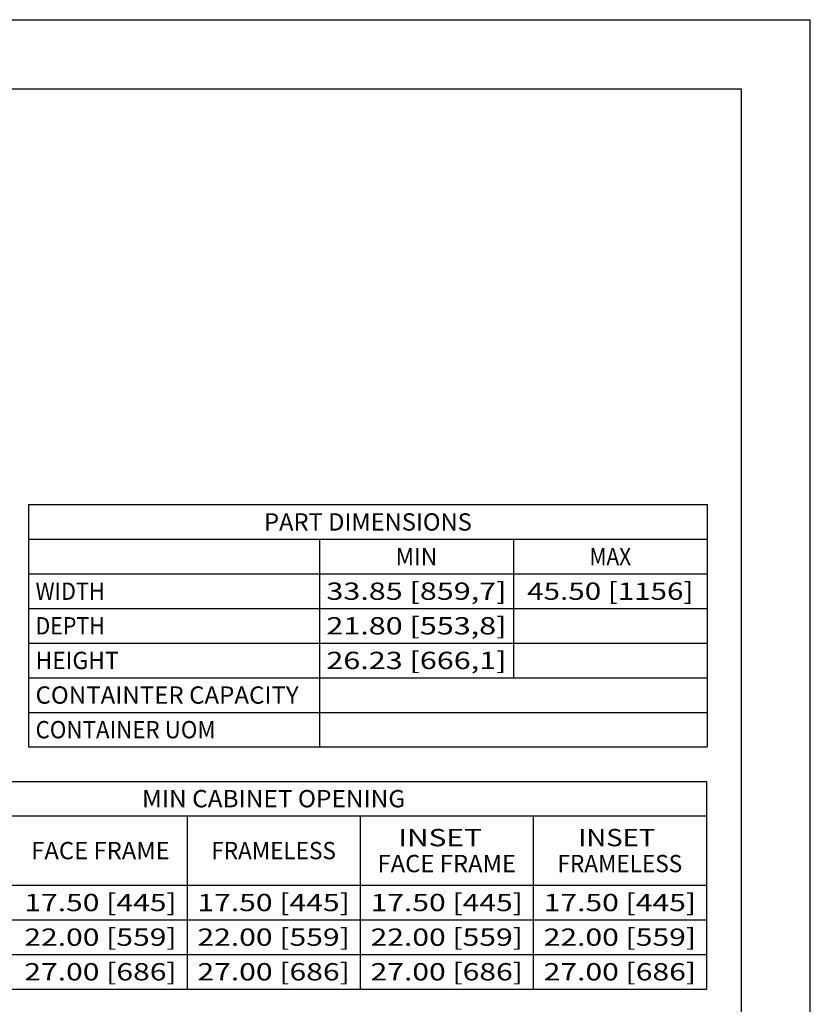
# Model space of a CAD drawing. Units: inches. Extents: x 0 to 17, y 0 to 11.
# Drawn here: x 11.3 to 17, y 3.9 to 11 of the extents above; entities that cross this region are included whole.
import ezdxf
from ezdxf.enums import TextEntityAlignment as Align

# ---------------------------------------------------------------- set-up
doc = ezdxf.new("R2010")
doc.units = ezdxf.units.IN
doc.header["$LTSCALE"] = 0.935
doc.header["$MEASUREMENT"] = 0
doc.layers.get('0').update_dxf_attribs({"linetype": 'CONTINUOUS'})
doc.styles.get("Standard").update_dxf_attribs({"font": 'bluprnt.ttf'})

msp = doc.modelspace()

# ---------------------------------------------------------------- linework, layer by layer
at = {"color": 7, "linetype": 'Continuous'}
for p, q in [((0, 11), (17, 11)), ((17, 0), (17, 11)), ((0.5, 10.5), (16.5, 10.5)), ((16.5, 10.5), (16.5, 0.5)), ((11.3562, 7.4982), (16.2562, 7.4982)), ((11.3562, 7.4982), (11.3562, 5.7482)), ((16.2562, 7.4982), (16.2562, 5.7482)), ((11.3562, 7.2482), (16.2562, 7.2482)), ((13.4562, 7.2482), (13.4562, 5.7482)), ((14.8562, 7.2482), (14.8562, 6.2482)), ((11.3562, 6.9982), (16.2562, 6.9982)), ((11.3562, 6.7482), (16.2562, 6.7482)), ((11.3562, 6.4982), (16.2562, 6.4982)), ((11.3562, 6.2482), (16.2562, 6.2482)), ((11.3562, 5.9982), (16.2562, 5.9982)), ((11.3562, 5.7482), (16.2562, 5.7482)), ((10, 5.5), (16.25, 5.5)), ((16.25, 5.5), (16.25, 4)), ((10, 5.25), (16.25, 5.25)), ((12.5, 5.25), (12.5, 4)), ((13.75, 5.25), (13.75, 4)), ((15, 5.25), (15, 4)), ((10, 4.75), (16.25, 4.75)), ((10, 4.5), (16.25, 4.5)), ((10, 4.25), (16.25, 4.25)), ((10, 4), (16.25, 4))]:
    msp.add_line(p, q, dxfattribs=at)

# ---------------------------------------------------------------- texts
for s, p, p2 in [('PART DIMENSIONS', (13.0562, 7.3107), (14.5562, 7.3107)), ('MIN', (14.0062, 7.0607), (14.3062, 7.0607)), ('MAX', (15.4062, 7.0607), (15.7062, 7.0607)), ('WIDTH', (11.4062, 6.8107), (11.9062, 6.8107)), ('33.85 [859,7]', (13.5062, 6.8107), (14.8062, 6.8107)), ('45.50 [1156]', (14.9562, 6.8107), (16.1562, 6.8107)), ('DEPTH', (11.4062, 6.5607), (11.9062, 6.5607)), ('21.80 [553,8]', (13.5062, 6.5607), (14.8062, 6.5607)), ('HEIGHT', (11.4062, 6.3107), (12.0062, 6.3107)), ('26.23 [666,1]', (13.5062, 6.3107), (14.8062, 6.3107)), ('CONTAINTER CAPACITY', (11.4062, 6.0607), (13.3062, 6.0607)), ('CONTAINER UOM', (11.4062, 5.8107), (12.7062, 5.8107)), ('MIN CABINET OPENING', (12.175, 5.3125), (14.075, 5.3125)), ('INSET  ', (14.025, 5.0312), (14.725, 5.0312)), ('INSET ', (15.325, 5.0312), (15.925, 5.0312)), ('FACE FRAME', (11.375, 4.9375), (12.375, 4.9375)), ('FRAMELESS', (12.675, 4.9375), (13.575, 4.9375)), ('FACE FRAME', (13.875, 4.8438), (14.875, 4.8438)), ('FRAMELESS', (15.175, 4.8438), (16.075, 4.8438)), ('17.50 [445]', (11.325, 4.5625), (12.425, 4.5625)), ('17.50 [445]', (12.575, 4.5625), (13.675, 4.5625)), ('17.50 [445]', (13.825, 4.5625), (14.925, 4.5625)), ('17.50 [445]', (15.075, 4.5625), (16.175, 4.5625)), ('22.00 [559]', (11.325, 4.3125), (12.425, 4.3125)), ('22.00 [559]', (12.575, 4.3125), (13.675, 4.3125)), ('22.00 [559]', (13.825, 4.3125), (14.925, 4.3125)), ('22.00 [559]', (15.075, 4.3125), (16.175, 4.3125)), ('27.00 [686]', (11.325, 4.0625), (12.425, 4.0625)), ('27.00 [686]', (12.575, 4.0625), (13.675, 4.0625)), ('27.00 [686]', (13.825, 4.0625), (14.925, 4.0625)), ('27.00 [686]', (15.075, 4.0625), (16.175, 4.0625))]:
    msp.add_text(s, height=0.125, dxfattribs=at).set_placement(p, p2, align=Align.FIT)

doc.saveas('drawing.dxf')
